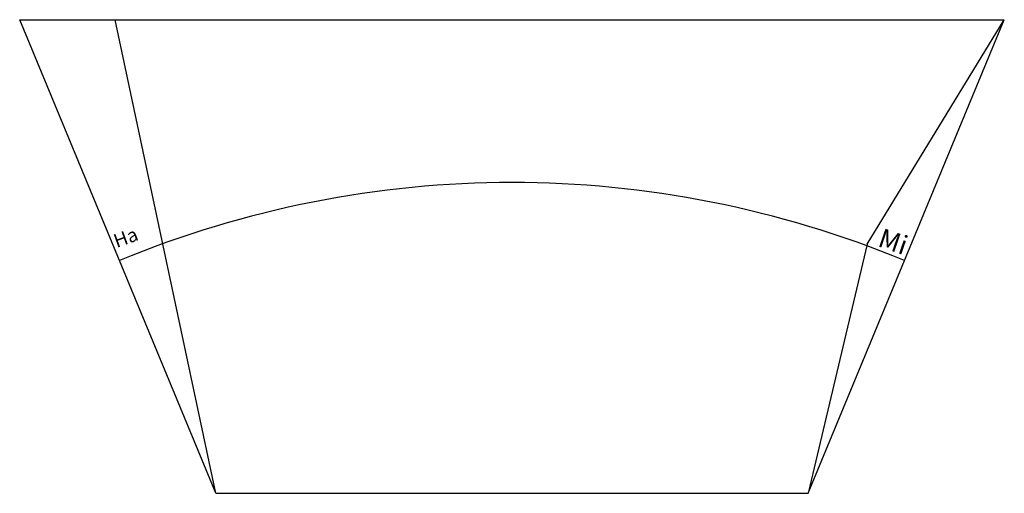
# Model space of a CAD drawing. Units: inches. Extents: x -480 to 480, y 697 to 1159.
import ezdxf

# ---------------------------------------------------------------- set-up
doc = ezdxf.new("R2010")
doc.units = ezdxf.units.IN
doc.header["$MEASUREMENT"] = 0
doc.layers.add('_Annotations', color=1, linetype='Continuous', lineweight=25)
doc.styles.add('Standard 360', font='arial.ttf')

msp = doc.modelspace()

# ---------------------------------------------------------------- linework, layer by layer
for p, q in [((-288.66, 696.88), (-480, 1158.82)), ((-480, 1158.82), (480, 1158.82)), ((-288.66, 696.88), (-387.03, 1158.82)), ((288.66, 696.88), (480, 1158.82)), ((-288.66, 696.88), (288.66, 696.88))]:
    msp.add_line(p, q)
msp.add_arc((0, 0), 1000, 67.5, 112.5)
at = {"layer": '_Annotations', "color": 7}
for q in [(480, 1158.82), (288.66, 696.88)]:
    msp.add_line((346.36, 939.74), q, dxfattribs=at)

# ---------------------------------------------------------------- texts
at = {"layer": '_Annotations', "color": 7, "attachment_point": 1, "style": 'Standard 360'}
for s, insert, char_height, rotation in [('Ha', (-390.03, 948.7), 13.43, 20), ('Mi', (361.69, 955.79), 18.642, 341)]:
    msp.add_mtext(s, dxfattribs=dict(at, insert=insert, char_height=char_height, rotation=rotation))

doc.saveas('drawing.dxf')
